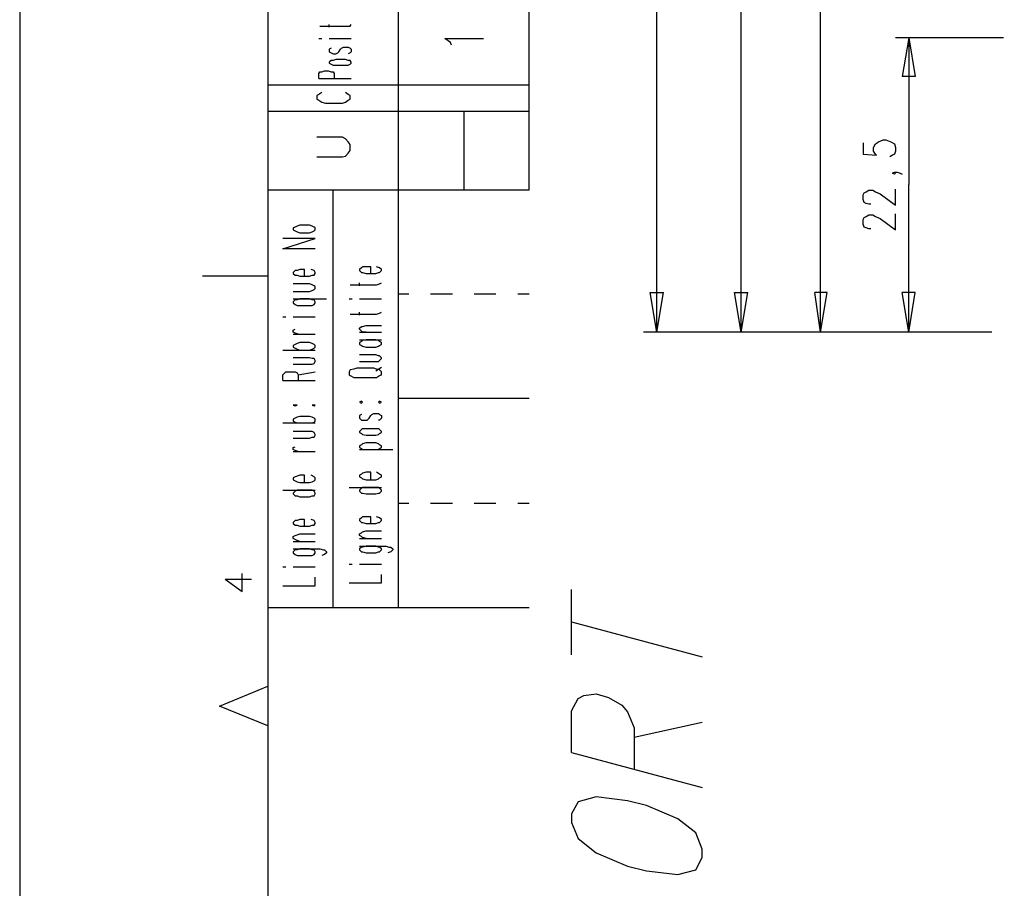
# Model space of a CAD drawing. Extents: x 4 to 294, y 10 to 419.
# Drawn here: x 4 to 78, y 208 to 273 of the extents above; entities that cross this region are included whole.
import ezdxf

# ---------------------------------------------------------------- set-up
doc = ezdxf.new("R2010")
doc.units = 0
doc.header["$MEASUREMENT"] = 0
doc.layers.add('CALQUE_1', color=160, linetype='Continuous')

# ---------------------------------------------------------------- blocks, each defined once
blk = doc.blocks.new('AI9-BLK1')
at = {"layer": 'CALQUE_1', "color": 7}
blk.add_lwpolyline([(-144.642334, -204.439115), (144.642334, -204.439115), (144.642334, 204.439115), (-144.642334, 204.439115)], close=True, dxfattribs=at)

msp = doc.modelspace()

# ---------------------------------------------------------------- linework, layer by layer
at = {"layer": 'CALQUE_1', "color": 253}
for p, q in [((22.719027, 396.390447), (22.719027, 29.210965)), ((32.4559, 228.88801), (32.4559, 396.390447)), ((42.192773, 267.835503), (22.719027, 267.835503)), ((42.192773, 265.859397), (22.719027, 265.859397)), ((42.192773, 260.003768), (22.719027, 260.003768)), ((22.719027, 228.88801), (42.192773, 228.88801))]:
    msp.add_line(p, q, dxfattribs=at)
at = {"layer": 'CALQUE_1', "color": 254}
for p, q in [((42.192773, 260.003768), (42.192773, 396.390447)), ((27.30531, 272.139289), (27.30531, 272.35099)), ((28.857498, 272.209569), (28.928122, 272.35099)), ((26.599582, 272.209569), (28.575345, 272.209569)), ((28.575345, 272.209569), (28.857498, 272.209569)), ((26.52913, 271.292657), (26.740831, 271.292657)), ((27.30531, 271.292657), (28.928122, 271.292657)), ((36.336628, 271.010676), (35.913226, 271.292657)), ((35.913226, 271.292657), (38.806072, 271.292657)), ((36.40708, 270.798975), (36.336628, 271.010676)), ((27.446387, 270.587273), (27.30531, 270.516132)), ((27.30531, 270.516132), (27.30531, 270.304603)), ((27.30531, 270.304603), (27.446387, 270.234323)), ((27.446387, 270.234323), (27.587463, 270.164044)), ((27.587463, 270.164044), (27.799164, 270.164044)), ((27.799164, 270.164044), (27.940241, 270.234323)), ((27.940241, 270.234323), (28.010866, 270.304603)), ((28.010866, 270.304603), (28.151942, 270.516132)), ((28.151942, 270.516132), (28.222567, 270.587273)), ((28.222567, 270.587273), (28.363643, 270.657553)), ((28.363643, 270.657553), (28.716421, 270.657553)), ((28.716421, 270.657553), (28.857498, 270.587273)), ((28.857498, 270.234323), (28.716421, 270.164044)), ((28.857498, 270.587273), (28.928122, 270.516132)), ((28.928122, 270.304603), (28.857498, 270.234323)), ((28.928122, 270.516132), (28.928122, 270.304603)), ((27.446387, 269.6695), (27.30531, 269.52894)), ((27.30531, 269.52894), (27.30531, 269.457799)), ((27.30531, 269.457799), (27.446387, 269.387519)), ((27.587463, 269.6695), (27.446387, 269.6695)), ((27.446387, 269.387519), (27.587463, 269.317239)), ((27.799164, 269.740641), (27.587463, 269.6695)), ((27.587463, 269.317239), (27.799164, 269.317239)), ((28.50472, 269.740641), (27.799164, 269.740641)), ((27.799164, 269.317239), (28.50472, 269.317239)), ((28.716421, 269.6695), (28.50472, 269.740641)), ((28.50472, 269.317239), (28.716421, 269.317239)), ((28.857498, 269.6695), (28.716421, 269.6695)), ((28.716421, 269.317239), (28.857498, 269.387519)), ((28.928122, 269.52894), (28.857498, 269.6695)), ((28.857498, 269.387519), (28.928122, 269.457799)), ((28.928122, 269.457799), (28.928122, 269.52894)), ((26.52913, 268.682308), (26.599582, 268.822868)), ((26.52913, 268.329186), (26.52913, 268.682308)), ((26.599582, 268.822868), (26.740831, 268.822868)), ((26.740831, 268.822868), (26.952532, 268.894009)), ((26.952532, 268.894009), (27.234686, 268.894009)), ((27.234686, 268.894009), (27.446387, 268.822868)), ((27.446387, 268.822868), (27.587463, 268.822868)), ((27.587463, 268.822868), (27.658088, 268.682308)), ((27.658088, 268.682308), (27.658088, 268.329186)), ((26.52913, 268.329186), (28.928122, 268.329186)), ((26.52913, 267.129431), (26.388053, 267.059151)), ((26.740831, 267.270852), (26.52913, 267.129431)), ((28.716421, 267.129431), (28.50472, 267.270852)), ((28.857498, 267.059151), (28.716421, 267.129431)), ((26.388053, 267.059151), (26.388053, 266.77717)), ((26.388053, 266.77717), (26.52913, 266.706201)), ((26.52913, 266.706201), (26.740831, 266.565641)), ((26.740831, 266.565641), (27.022984, 266.4945)), ((27.022984, 266.4945), (28.293019, 266.4945)), ((28.293019, 266.4945), (28.50472, 266.565641)), ((28.50472, 266.565641), (28.716421, 266.706201)), ((28.716421, 266.706201), (28.857498, 266.77717)), ((28.857498, 266.77717), (28.857498, 267.059151)), ((37.324337, 265.859397), (37.324337, 260.003768)), ((28.293019, 263.954431), (26.388053, 263.954431)), ((28.50472, 263.813871), (28.293019, 263.954431)), ((28.716421, 263.60217), (28.50472, 263.813871)), ((28.857498, 263.390469), (28.716421, 263.60217)), ((28.50472, 262.543837), (28.716421, 262.755538)), ((28.716421, 262.755538), (28.857498, 262.967067)), ((28.857498, 262.967067), (28.857498, 263.390469)), ((26.388053, 262.472696), (28.293019, 262.472696)), ((28.293019, 262.472696), (28.50472, 262.543837)), ((27.587463, 228.88801), (27.587463, 260.003768)), ((24.765241, 257.251998), (24.624164, 257.180857)), ((24.624164, 257.180857), (24.624164, 257.040297)), ((24.624164, 257.040297), (24.765241, 256.969156)), ((24.906318, 257.322278), (24.765241, 257.251998)), ((24.765241, 256.969156), (24.906318, 256.898876)), ((25.118019, 257.392558), (24.906318, 257.322278)), ((24.906318, 256.898876), (25.118019, 256.828596)), ((25.823574, 257.392558), (25.118019, 257.392558)), ((25.118019, 256.828596), (25.823574, 256.828596)), ((26.035276, 257.322278), (25.823574, 257.392558)), ((25.823574, 256.828596), (26.035276, 256.898876)), ((26.176352, 257.251998), (26.035276, 257.322278)), ((26.035276, 256.898876), (26.176352, 256.969156)), ((26.246977, 257.180857), (26.176352, 257.251998)), ((26.176352, 256.969156), (26.246977, 257.040297)), ((26.246977, 257.040297), (26.246977, 257.180857)), ((23.847984, 255.628841), (26.246977, 256.405366)), ((26.246977, 256.405366), (23.847984, 256.405366)), ((26.246977, 255.628841), (23.847984, 255.628841)), ((24.765241, 254.005857), (24.624164, 253.865297)), ((24.906318, 254.005857), (24.765241, 254.005857)), ((25.118019, 254.076998), (24.906318, 254.005857)), ((25.470797, 254.076998), (25.118019, 254.076998)), ((25.470797, 253.582454), (25.470797, 254.076998)), ((26.176352, 254.005857), (25.964651, 254.076998)), ((26.246977, 253.865297), (26.176352, 254.005857)), ((29.70413, 254.217558), (29.563053, 254.076998)), ((29.563053, 254.076998), (29.563053, 254.005857)), ((29.563053, 254.005857), (29.70413, 253.865297)), ((29.774755, 254.288699), (29.70413, 254.217558)), ((30.05708, 254.288699), (29.774755, 254.288699)), ((30.409686, 254.288699), (30.05708, 254.288699)), ((30.409686, 253.794156), (30.409686, 254.288699)), ((31.044789, 254.217558), (30.833088, 254.288699)), ((31.185866, 254.076998), (31.044789, 254.217558)), ((31.044789, 253.865297), (31.185866, 254.005857)), ((31.185866, 254.005857), (31.185866, 254.076998)), ((22.719027, 253.582454), (17.85059, 253.582454)), ((24.624164, 253.865297), (24.624164, 253.794156)), ((24.624164, 253.794156), (24.765241, 253.653596)), ((24.765241, 253.653596), (24.906318, 253.653596)), ((24.906318, 253.653596), (25.118019, 253.582454)), ((25.118019, 253.582454), (25.823574, 253.582454)), ((25.823574, 253.582454), (26.035276, 253.653596)), ((26.035276, 253.653596), (26.176352, 253.653596)), ((26.176352, 253.653596), (26.246977, 253.794156)), ((26.246977, 253.794156), (26.246977, 253.865297)), ((29.70413, 253.865297), (29.774755, 253.865297)), ((29.774755, 253.865297), (30.05708, 253.794156)), ((30.05708, 253.794156), (30.762636, 253.794156)), ((30.762636, 253.794156), (30.974164, 253.865297)), ((30.974164, 253.865297), (31.044789, 253.865297)), ((25.823574, 253.018492), (24.624164, 253.018492)), ((24.624164, 252.453841), (25.823574, 252.453841)), ((26.035276, 252.947523), (25.823574, 253.018492)), ((25.823574, 252.453841), (26.035276, 252.524121)), ((26.176352, 252.877243), (26.035276, 252.947523)), ((26.035276, 252.524121), (26.176352, 252.595262)), ((26.246977, 252.806963), (26.176352, 252.877243)), ((26.176352, 252.595262), (26.246977, 252.665542)), ((26.246977, 252.665542), (26.246977, 252.806963)), ((28.857498, 252.947523), (30.833088, 252.947523)), ((29.563053, 252.877243), (29.563053, 253.088772)), ((30.833088, 252.947523), (31.044789, 253.018492)), ((31.044789, 253.018492), (31.185866, 253.088772)), ((24.624164, 251.88919), (27.093609, 251.88919)), ((24.765241, 251.81891), (24.624164, 251.677489)), ((24.906318, 251.81891), (24.765241, 251.81891)), ((25.118019, 251.88919), (24.906318, 251.81891)), ((25.823574, 251.88919), (25.118019, 251.88919)), ((26.035276, 251.81891), (25.823574, 251.88919)), ((26.176352, 251.81891), (26.035276, 251.81891)), ((26.246977, 251.677489), (26.176352, 251.81891)), ((28.787046, 251.88919), (28.998747, 251.88919)), ((29.563053, 251.88919), (31.185866, 251.88919)), ((33.23208, 252.24214), (32.4559, 252.24214)), ((35.701525, 252.24214), (34.854892, 252.24214)), ((36.477705, 252.24214), (35.701525, 252.24214)), ((38.947149, 252.24214), (38.100517, 252.24214)), ((39.723329, 252.24214), (38.947149, 252.24214)), ((42.192773, 252.24214), (41.346141, 252.24214)), ((24.624164, 251.677489), (24.624164, 251.607209)), ((24.624164, 251.607209), (24.765241, 251.465788)), ((24.765241, 251.465788), (24.906318, 251.395508)), ((24.906318, 251.395508), (25.118019, 251.395508)), ((25.118019, 251.395508), (25.823574, 251.395508)), ((25.823574, 251.395508), (26.035276, 251.395508)), ((26.035276, 251.395508), (26.176352, 251.465788)), ((26.176352, 251.465788), (26.246977, 251.607209)), ((26.246977, 251.607209), (26.246977, 251.677489)), ((23.847984, 250.548703), (24.059513, 250.548703)), ((24.624164, 250.548703), (26.246977, 250.548703)), ((28.857498, 250.760404), (30.833088, 250.760404)), ((29.563053, 250.690125), (29.563053, 250.901826)), ((30.833088, 250.760404), (31.044789, 250.830684)), ((31.044789, 250.830684), (31.185866, 250.901826)), ((24.624164, 249.56065), (24.765241, 249.631791)), ((24.624164, 249.42009), (24.624164, 249.56065)), ((29.563053, 249.702071), (29.70413, 249.843492)), ((29.563053, 249.631791), (29.563053, 249.702071)), ((29.70413, 249.49037), (29.563053, 249.631791)), ((29.70413, 249.843492), (29.774755, 249.843492)), ((29.774755, 249.843492), (30.05708, 249.913772)), ((30.05708, 249.913772), (31.185866, 249.913772)), ((24.765241, 249.349121), (24.624164, 249.42009)), ((24.624164, 249.278841), (26.246977, 249.278841)), ((24.976942, 249.278841), (24.765241, 249.349121)), ((29.563053, 249.42009), (31.185866, 249.42009)), ((29.563053, 248.855439), (31.185866, 248.855439)), ((29.774755, 249.42009), (29.70413, 249.49037)), ((29.774755, 248.785159), (29.70413, 248.714018)), ((30.05708, 249.42009), (29.774755, 249.42009)), ((30.05708, 248.855439), (29.774755, 248.785159)), ((30.762636, 248.855439), (30.05708, 248.855439)), ((30.974164, 248.785159), (30.762636, 248.855439)), ((31.044789, 248.714018), (30.974164, 248.785159)), ((23.847984, 248.078914), (26.246977, 248.078914)), ((24.765241, 248.502317), (24.624164, 248.432037)), ((24.624164, 248.432037), (24.624164, 248.290616)), ((24.624164, 248.290616), (24.765241, 248.220336)), ((24.906318, 248.573458), (24.765241, 248.502317)), ((24.765241, 248.220336), (24.906318, 248.150228)), ((25.118019, 248.643738), (24.906318, 248.573458)), ((24.906318, 248.150228), (25.118019, 248.078914)), ((25.823574, 248.643738), (25.118019, 248.643738)), ((25.118019, 248.078914), (25.823574, 248.078914)), ((26.035276, 248.573458), (25.823574, 248.643738)), ((25.823574, 248.078914), (26.035276, 248.150228)), ((26.176352, 248.502317), (26.035276, 248.573458)), ((26.035276, 248.150228), (26.176352, 248.220336)), ((26.246977, 248.432037), (26.176352, 248.502317)), ((26.176352, 248.220336), (26.246977, 248.290616)), ((26.246977, 248.290616), (26.246977, 248.432037)), ((29.70413, 248.714018), (29.563053, 248.643738)), ((29.563053, 248.643738), (29.563053, 248.502317)), ((29.563053, 248.502317), (29.70413, 248.432037)), ((29.70413, 248.432037), (29.774755, 248.361757)), ((29.774755, 248.361757), (30.05708, 248.290616)), ((30.05708, 248.290616), (30.762636, 248.290616)), ((30.762636, 248.290616), (30.974164, 248.361757)), ((30.974164, 248.361757), (31.044789, 248.432037)), ((31.185866, 248.643738), (31.044789, 248.714018)), ((31.044789, 248.432037), (31.185866, 248.502317)), ((31.185866, 248.502317), (31.185866, 248.643738)), ((25.823574, 247.515125), (24.624164, 247.515125)), ((26.035276, 247.443983), (25.823574, 247.515125)), ((26.176352, 247.443983), (26.035276, 247.443983)), ((26.246977, 247.303423), (26.176352, 247.443983)), ((26.246977, 247.232282), (26.246977, 247.303423)), ((30.762636, 247.726826), (29.563053, 247.726826)), ((30.974164, 247.655684), (30.762636, 247.726826)), ((31.044789, 247.655684), (30.974164, 247.655684)), ((30.974164, 247.232282), (31.044789, 247.303423)), ((31.185866, 247.515125), (31.044789, 247.655684)), ((31.044789, 247.303423), (31.185866, 247.443983)), ((31.185866, 247.443983), (31.185866, 247.515125)), ((24.624164, 247.020581), (25.823574, 247.020581)), ((25.823574, 247.020581), (26.035276, 247.020581)), ((26.035276, 247.020581), (26.176352, 247.091722)), ((26.176352, 247.091722), (26.246977, 247.232282)), ((28.857498, 246.597351), (28.787046, 246.456791)), ((29.139651, 246.668492), (28.857498, 246.597351)), ((29.351352, 246.738772), (29.139651, 246.668492)), ((30.621387, 246.738772), (29.351352, 246.738772)), ((29.563053, 247.232282), (30.762636, 247.232282)), ((30.833088, 246.668492), (30.621387, 246.738772)), ((30.762636, 247.232282), (30.974164, 247.232282)), ((30.762636, 246.527071), (31.185866, 246.809052)), ((31.044789, 246.597351), (30.833088, 246.668492)), ((31.185866, 246.456791), (31.044789, 246.597351)), ((23.847984, 246.24509), (23.989061, 246.38565)), ((23.847984, 245.821688), (23.847984, 246.24509)), ((23.847984, 245.821688), (26.246977, 245.821688)), ((23.989061, 246.38565), (24.059513, 246.456791)), ((24.059513, 246.456791), (24.271214, 246.456791)), ((24.271214, 246.456791), (24.55354, 246.456791)), ((24.55354, 246.456791), (24.765241, 246.456791)), ((24.765241, 246.456791), (24.906318, 246.38565)), ((24.906318, 246.38565), (24.976942, 246.24509)), ((24.976942, 246.24509), (26.246977, 246.456791)), ((24.976942, 246.24509), (24.976942, 245.821688)), ((28.787046, 246.456791), (28.787046, 246.24509)), ((28.787046, 246.24509), (28.857498, 246.173949)), ((28.857498, 246.173949), (29.139651, 246.033389)), ((29.139651, 246.033389), (29.351352, 246.033389)), ((29.351352, 246.033389), (30.621387, 246.033389)), ((30.621387, 246.033389), (30.833088, 246.033389)), ((30.833088, 246.033389), (31.044789, 246.173949)), ((31.044789, 246.173949), (31.185866, 246.24509)), ((31.185866, 246.24509), (31.185866, 246.456791)), ((42.192773, 244.480512), (32.4559, 244.480512)), ((24.624164, 243.987002), (24.765241, 243.916722)), ((24.765241, 243.987002), (24.624164, 243.987002)), ((24.765241, 243.916722), (24.906318, 243.987002)), ((24.906318, 243.987002), (24.765241, 243.987002)), ((26.035276, 243.987002), (26.176352, 243.916722)), ((26.176352, 243.987002), (26.035276, 243.987002)), ((26.176352, 243.916722), (26.246977, 243.987002)), ((26.246977, 243.987002), (26.176352, 243.987002)), ((29.70413, 244.268983), (29.563053, 244.198703)), ((29.563053, 244.198703), (29.70413, 244.128423)), ((29.774755, 244.198703), (29.70413, 244.268983)), ((29.70413, 244.128423), (29.774755, 244.198703)), ((31.044789, 244.268983), (30.974164, 244.198703)), ((30.974164, 244.198703), (31.044789, 244.128423)), ((31.185866, 244.198703), (31.044789, 244.268983)), ((31.044789, 244.128423), (31.185866, 244.198703)), ((24.765241, 242.998949), (24.624164, 242.928669)), ((24.624164, 242.928669), (24.624164, 242.787248)), ((24.906318, 243.07009), (24.765241, 242.998949)), ((25.118019, 243.14037), (24.906318, 243.07009)), ((25.823574, 243.14037), (25.118019, 243.14037)), ((26.035276, 243.07009), (25.823574, 243.14037)), ((26.176352, 242.998949), (26.035276, 243.07009)), ((26.246977, 242.928669), (26.176352, 242.998949)), ((26.246977, 242.787248), (26.246977, 242.928669)), ((29.70413, 243.281619), (29.563053, 243.21065)), ((29.563053, 243.21065), (29.563053, 242.998949)), ((29.563053, 242.998949), (29.70413, 242.858389)), ((30.127532, 242.858389), (30.268609, 242.998949)), ((30.268609, 242.998949), (30.409686, 243.21065)), ((30.409686, 243.21065), (30.48031, 243.281619)), ((30.48031, 243.281619), (30.621387, 243.351899)), ((30.621387, 243.351899), (30.974164, 243.351899)), ((30.974164, 243.351899), (31.044789, 243.281619)), ((31.044789, 243.281619), (31.185866, 243.21065)), ((31.185866, 242.998949), (31.044789, 242.858389)), ((31.185866, 243.21065), (31.185866, 242.998949)), ((23.847984, 242.646688), (26.246977, 242.646688)), ((24.624164, 242.787248), (24.765241, 242.716968)), ((24.765241, 242.716968), (24.906318, 242.646688)), ((24.906318, 242.646688), (25.118019, 242.646688)), ((25.118019, 242.646688), (25.823574, 242.646688)), ((25.823574, 242.646688), (26.035276, 242.646688)), ((26.035276, 242.646688), (26.176352, 242.716968)), ((26.176352, 242.716968), (26.246977, 242.787248)), ((29.70413, 242.858389), (29.774755, 242.858389)), ((29.774755, 242.223286), (29.70413, 242.152144)), ((29.774755, 242.858389), (30.05708, 242.858389)), ((30.05708, 242.223286), (29.774755, 242.223286)), ((30.05708, 242.858389), (30.127532, 242.858389)), ((30.762636, 242.223286), (30.05708, 242.223286)), ((30.974164, 242.223286), (30.762636, 242.223286)), ((31.044789, 242.858389), (30.974164, 242.858389)), ((31.044789, 242.152144), (30.974164, 242.223286)), ((25.823574, 242.011757), (24.624164, 242.011757)), ((24.624164, 241.517213), (25.823574, 241.517213)), ((26.035276, 242.011757), (25.823574, 242.011757)), ((25.823574, 241.517213), (26.035276, 241.588354)), ((26.176352, 241.940443), (26.035276, 242.011757)), ((26.035276, 241.588354), (26.176352, 241.588354)), ((26.246977, 241.800056), (26.176352, 241.940443)), ((26.176352, 241.588354), (26.246977, 241.728914)), ((26.246977, 241.728914), (26.246977, 241.800056)), ((29.70413, 242.152144), (29.563053, 242.011757)), ((29.563053, 242.011757), (29.563053, 241.940443)), ((29.563053, 241.940443), (29.70413, 241.870163)), ((29.70413, 241.870163), (29.774755, 241.800056)), ((29.774755, 241.800056), (30.05708, 241.728914)), ((30.05708, 241.728914), (30.762636, 241.728914)), ((30.762636, 241.728914), (30.974164, 241.800056)), ((30.974164, 241.800056), (31.044789, 241.870163)), ((31.185866, 242.011757), (31.044789, 242.152144)), ((31.044789, 241.870163), (31.185866, 241.940443)), ((31.185866, 241.940443), (31.185866, 242.011757)), ((24.624164, 240.81183), (24.765241, 240.88211)), ((24.624164, 240.670581), (24.624164, 240.81183)), ((29.70413, 241.023531), (29.563053, 240.953251)), ((29.563053, 240.953251), (29.563053, 240.81183)), ((29.563053, 240.81183), (29.70413, 240.74155)), ((29.774755, 241.093811), (29.70413, 241.023531)), ((29.70413, 240.74155), (29.774755, 240.670581)), ((30.05708, 241.164952), (29.774755, 241.093811)), ((30.762636, 241.164952), (30.05708, 241.164952)), ((30.974164, 241.093811), (30.762636, 241.164952)), ((31.044789, 241.023531), (30.974164, 241.093811)), ((30.974164, 240.670581), (31.044789, 240.74155)), ((31.185866, 240.953251), (31.044789, 241.023531)), ((31.044789, 240.74155), (31.185866, 240.81183)), ((31.185866, 240.81183), (31.185866, 240.953251)), ((24.765241, 240.600301), (24.624164, 240.670581)), ((24.624164, 240.530021), (26.246977, 240.530021)), ((24.976942, 240.530021), (24.765241, 240.600301)), ((29.563053, 240.670581), (32.03267, 240.670581)), ((29.774755, 240.670581), (30.05708, 240.670581)), ((30.05708, 240.670581), (30.762636, 240.670581)), ((30.762636, 240.670581), (30.974164, 240.670581)), ((24.765241, 238.624883), (24.624164, 238.553742)), ((24.624164, 238.553742), (24.624164, 238.413182)), ((24.906318, 238.695163), (24.765241, 238.624883)), ((25.118019, 238.765443), (24.906318, 238.695163)), ((25.470797, 238.765443), (25.118019, 238.765443)), ((25.470797, 238.201481), (25.470797, 238.765443)), ((26.176352, 238.624883), (25.964651, 238.765443)), ((26.246977, 238.553742), (26.176352, 238.624883)), ((26.246977, 238.413182), (26.246977, 238.553742)), ((29.70413, 238.836584), (29.563053, 238.765443)), ((29.563053, 238.765443), (29.563053, 238.624883)), ((29.563053, 238.624883), (29.70413, 238.553742)), ((29.774755, 238.906864), (29.70413, 238.836584)), ((29.70413, 238.553742), (29.774755, 238.483462)), ((30.05708, 238.977144), (29.774755, 238.906864)), ((30.409686, 238.977144), (30.05708, 238.977144)), ((30.409686, 238.413182), (30.409686, 238.977144)), ((31.044789, 238.836584), (30.833088, 238.977144)), ((30.974164, 238.483462), (31.044789, 238.553742)), ((31.185866, 238.765443), (31.044789, 238.836584)), ((31.044789, 238.553742), (31.185866, 238.624883)), ((31.185866, 238.624883), (31.185866, 238.765443)), ((24.624164, 238.413182), (24.765241, 238.342041)), ((24.765241, 238.342041), (24.906318, 238.271761)), ((24.906318, 238.271761), (25.118019, 238.201481)), ((25.118019, 238.201481), (25.823574, 238.201481)), ((25.823574, 238.201481), (26.035276, 238.271761)), ((26.035276, 238.271761), (26.176352, 238.342041)), ((26.176352, 238.342041), (26.246977, 238.413182)), ((28.787046, 237.848531), (31.185866, 237.848531)), ((29.70413, 237.778251), (29.563053, 237.63683)), ((29.774755, 237.848531), (29.70413, 237.778251)), ((29.774755, 238.483462), (30.05708, 238.413182)), ((30.05708, 237.848531), (29.774755, 237.848531)), ((30.05708, 238.413182), (30.762636, 238.413182)), ((30.762636, 237.848531), (30.05708, 237.848531)), ((30.762636, 238.413182), (30.974164, 238.483462)), ((30.974164, 237.848531), (30.762636, 237.848531)), ((31.044789, 237.778251), (30.974164, 237.848531)), ((31.185866, 237.63683), (31.044789, 237.778251)), ((23.847984, 237.63683), (26.246977, 237.63683)), ((24.765241, 237.56655), (24.624164, 237.425129)), ((24.624164, 237.425129), (24.624164, 237.354849)), ((24.624164, 237.354849), (24.765241, 237.213428)), ((24.906318, 237.63683), (24.765241, 237.56655)), ((24.765241, 237.213428), (24.906318, 237.213428)), ((25.118019, 237.63683), (24.906318, 237.63683)), ((24.906318, 237.213428), (25.118019, 237.143148)), ((25.823574, 237.63683), (25.118019, 237.63683)), ((25.118019, 237.143148), (25.823574, 237.143148)), ((26.035276, 237.63683), (25.823574, 237.63683)), ((25.823574, 237.143148), (26.035276, 237.213428)), ((26.176352, 237.56655), (26.035276, 237.63683)), ((26.035276, 237.213428), (26.176352, 237.213428)), ((26.246977, 237.425129), (26.176352, 237.56655)), ((26.176352, 237.213428), (26.246977, 237.354849)), ((26.246977, 237.354849), (26.246977, 237.425129)), ((29.563053, 237.63683), (29.563053, 237.56655)), ((29.563053, 237.56655), (29.70413, 237.425129)), ((29.70413, 237.425129), (29.774755, 237.425129)), ((29.774755, 237.425129), (30.05708, 237.354849)), ((30.05708, 237.354849), (30.762636, 237.354849)), ((30.762636, 237.354849), (30.974164, 237.425129)), ((30.974164, 237.425129), (31.044789, 237.425129)), ((31.044789, 237.425129), (31.185866, 237.56655)), ((31.185866, 237.56655), (31.185866, 237.63683)), ((33.23208, 236.648777), (32.4559, 236.648777)), ((35.701525, 236.648777), (34.854892, 236.648777)), ((36.477705, 236.648777), (35.701525, 236.648777)), ((38.947149, 236.648777), (38.100517, 236.648777)), ((39.723329, 236.648777), (38.947149, 236.648777)), ((42.192773, 236.648777), (41.346141, 236.648777)), ((29.70413, 235.590443), (29.563053, 235.449883)), ((29.774755, 235.661584), (29.70413, 235.590443)), ((30.05708, 235.661584), (29.774755, 235.661584)), ((30.409686, 235.661584), (30.05708, 235.661584)), ((30.409686, 235.167041), (30.409686, 235.661584)), ((31.044789, 235.590443), (30.833088, 235.661584)), ((31.185866, 235.449883), (31.044789, 235.590443)), ((24.765241, 235.378742), (24.624164, 235.238182)), ((24.624164, 235.238182), (24.624164, 235.167041)), ((24.624164, 235.167041), (24.765241, 235.026481)), ((24.906318, 235.378742), (24.765241, 235.378742)), ((24.765241, 235.026481), (24.906318, 235.026481)), ((25.118019, 235.449883), (24.906318, 235.378742)), ((24.906318, 235.026481), (25.118019, 234.95534)), ((25.470797, 235.449883), (25.118019, 235.449883)), ((25.118019, 234.95534), (25.823574, 234.95534)), ((25.470797, 234.95534), (25.470797, 235.449883)), ((25.823574, 234.95534), (26.035276, 235.026481)), ((26.176352, 235.378742), (25.964651, 235.449883)), ((26.035276, 235.026481), (26.176352, 235.026481)), ((26.246977, 235.238182), (26.176352, 235.378742)), ((26.176352, 235.026481), (26.246977, 235.167041)), ((26.246977, 235.167041), (26.246977, 235.238182)), ((29.563053, 235.449883), (29.563053, 235.378742)), ((29.563053, 235.378742), (29.70413, 235.238182)), ((29.70413, 235.238182), (29.774755, 235.238182)), ((29.774755, 235.238182), (30.05708, 235.167041)), ((30.05708, 235.167041), (30.762636, 235.167041)), ((30.762636, 235.167041), (30.974164, 235.238182)), ((30.974164, 235.238182), (31.044789, 235.238182)), ((31.044789, 235.238182), (31.185866, 235.378742)), ((31.185866, 235.378742), (31.185866, 235.449883)), ((24.624164, 234.179849), (24.765241, 234.250129)), ((24.624164, 234.038428), (24.624164, 234.179849)), ((24.765241, 234.250129), (24.906318, 234.320409)), ((24.906318, 234.320409), (25.118019, 234.39155)), ((25.118019, 234.39155), (26.246977, 234.39155)), ((29.563053, 234.39155), (29.70413, 234.46183)), ((29.563053, 234.250129), (29.563053, 234.39155)), ((29.70413, 234.179849), (29.563053, 234.250129)), ((29.70413, 234.46183), (29.774755, 234.53211)), ((29.774755, 234.108708), (29.70413, 234.179849)), ((29.774755, 234.53211), (30.05708, 234.603079)), ((30.05708, 234.038428), (29.774755, 234.108708)), ((30.05708, 234.603079), (31.185866, 234.603079)), ((24.765241, 233.968148), (24.624164, 234.038428)), ((24.624164, 233.826727), (26.246977, 233.826727)), ((24.906318, 233.897007), (24.765241, 233.968148)), ((25.118019, 233.826727), (24.906318, 233.897007)), ((29.563053, 234.038428), (31.185866, 234.038428)), ((29.563053, 233.473777), (31.538643, 233.473777)), ((29.70413, 233.403497), (29.563053, 233.262075)), ((29.774755, 233.403497), (29.70413, 233.403497)), ((30.05708, 233.473777), (29.774755, 233.403497)), ((30.762636, 233.473777), (30.05708, 233.473777)), ((30.974164, 233.403497), (30.762636, 233.473777)), ((31.044789, 233.403497), (30.974164, 233.403497)), ((31.185866, 233.262075), (31.044789, 233.403497)), ((31.538643, 233.473777), (31.750345, 233.403497)), ((31.750345, 233.403497), (31.891421, 233.403497)), ((31.891421, 233.403497), (32.03267, 233.262075)), ((24.624164, 233.262075), (26.599582, 233.262075)), ((24.765241, 233.191796), (24.624164, 233.050374)), ((24.624164, 233.050374), (24.624164, 232.980094)), ((24.624164, 232.980094), (24.765241, 232.838673)), ((24.906318, 233.191796), (24.765241, 233.191796)), ((24.765241, 232.838673), (24.906318, 232.768393)), ((25.118019, 233.262075), (24.906318, 233.191796)), ((24.906318, 232.768393), (25.118019, 232.768393)), ((25.823574, 233.262075), (25.118019, 233.262075)), ((25.118019, 232.768393), (25.823574, 232.768393)), ((26.035276, 233.191796), (25.823574, 233.262075)), ((25.823574, 232.768393), (26.035276, 232.768393)), ((26.176352, 233.191796), (26.035276, 233.191796)), ((26.035276, 232.768393), (26.176352, 232.838673)), ((26.246977, 233.050374), (26.176352, 233.191796)), ((26.176352, 232.838673), (26.246977, 232.980094)), ((26.246977, 232.980094), (26.246977, 233.050374)), ((26.599582, 233.262075), (26.881908, 233.191796)), ((26.952532, 232.838673), (26.740831, 232.768393)), ((26.881908, 233.191796), (26.952532, 233.191796)), ((26.952532, 233.191796), (27.093609, 233.050374)), ((27.093609, 232.980094), (26.952532, 232.838673)), ((27.093609, 233.050374), (27.093609, 232.980094)), ((29.563053, 233.262075), (29.563053, 233.191796)), ((29.563053, 233.191796), (29.70413, 233.050374)), ((29.70413, 233.050374), (29.774755, 233.050374)), ((29.774755, 233.050374), (30.05708, 232.980094)), ((30.05708, 232.980094), (30.762636, 232.980094)), ((30.762636, 232.980094), (30.974164, 233.050374)), ((30.974164, 233.050374), (31.044789, 233.050374)), ((31.044789, 233.050374), (31.185866, 233.191796)), ((31.185866, 233.191796), (31.185866, 233.262075)), ((31.891421, 233.050374), (31.67972, 232.980094)), ((32.03267, 233.191796), (31.891421, 233.050374)), ((32.03267, 233.262075), (32.03267, 233.191796)), ((23.847984, 231.921761), (24.059513, 231.921761)), ((24.624164, 231.921761), (26.246977, 231.921761)), ((28.787046, 232.13329), (28.998747, 232.13329)), ((29.563053, 232.13329), (31.185866, 232.13329)), ((20.814061, 230.086903), (20.814061, 231.428079)), ((31.185866, 230.722007), (31.185866, 231.356938)), ((19.544027, 231.004677), (20.814061, 230.086903)), ((19.544027, 231.004677), (21.519617, 231.004677)), ((23.847984, 230.510305), (26.246977, 230.510305)), ((26.246977, 230.510305), (26.246977, 231.145237)), ((28.787046, 230.722007), (31.185866, 230.722007)), ((19.120624, 221.549784), (22.719027, 223.03152)), ((22.719027, 220.068049), (19.120624, 221.549784))]:
    msp.add_line(p, q, dxfattribs=at)
at = {"layer": 'CALQUE_1', "color": 7}
for p, q in [((51.718118, 249.42009), (51.718118, 310.451851)), ((57.997666, 249.42009), (57.997666, 298.88012)), ((63.924436, 249.42009), (63.924436, 276.937446)), ((77.542037, 271.362937), (69.498428, 271.362937)), ((70.486309, 271.362937), (69.992282, 268.470607)), ((70.486309, 271.362937), (70.486309, 260.42717)), ((70.486309, 271.362937), (70.980164, 268.470607)), ((70.980164, 268.470607), (69.992282, 268.470607)), ((67.099608, 263.531029), (67.099608, 262.684397)), ((67.875616, 263.178768), (68.016692, 263.460749)), ((68.016692, 263.460749), (68.228394, 263.60217)), ((68.228394, 263.60217), (68.581171, 263.74273)), ((68.581171, 263.74273), (68.792872, 263.74273)), ((68.792872, 263.74273), (69.14565, 263.60217)), ((69.14565, 263.60217), (69.427976, 263.460749)), ((69.427976, 263.460749), (69.498428, 263.178768)), ((67.875616, 262.895926), (67.875616, 263.178768)), ((68.016692, 262.684397), (67.875616, 262.895926)), ((69.498428, 262.895926), (69.427976, 262.684397)), ((69.498428, 263.178768), (69.498428, 262.895926)), ((67.099608, 262.684397), (68.087317, 262.614117)), ((68.087317, 262.614117), (68.016692, 262.684397)), ((69.286727, 262.614117), (69.075026, 262.472696)), ((69.427976, 262.684397), (69.286727, 262.614117)), ((69.286727, 261.273802), (69.427976, 261.344082)), ((69.427976, 261.202661), (69.286727, 261.273802)), ((69.427976, 261.344082), (69.498428, 261.273802)), ((69.427976, 261.344082), (69.639505, 261.344082)), ((69.498428, 261.273802), (69.427976, 261.202661)), ((69.639505, 261.344082), (69.851206, 261.273802)), ((69.851206, 261.273802), (69.992282, 261.202661)), ((67.099608, 259.650646), (67.17006, 259.792067)), ((67.17006, 259.792067), (67.311137, 259.862347)), ((67.311137, 259.862347), (67.522838, 260.003768)), ((67.522838, 260.003768), (67.804991, 260.003768)), ((67.804991, 260.003768), (68.016692, 259.862347)), ((68.016692, 259.862347), (68.369642, 259.720926)), ((69.498428, 258.874293), (69.498428, 260.074048)), ((70.486309, 249.42009), (70.486309, 260.42717)), ((67.099608, 259.297523), (67.099608, 259.650646)), ((67.17006, 259.085994), (67.099608, 259.297523)), ((67.311137, 259.015715), (67.17006, 259.085994)), ((68.369642, 259.720926), (69.498428, 258.874293)), ((67.522838, 258.945435), (67.311137, 259.015715)), ((67.663915, 258.945435), (67.522838, 258.945435)), ((67.099608, 257.81596), (67.17006, 257.957381)), ((67.099608, 257.463699), (67.099608, 257.81596)), ((67.17006, 257.957381), (67.311137, 258.027661)), ((67.311137, 258.027661), (67.522838, 258.16891)), ((67.522838, 258.16891), (67.804991, 258.16891)), ((67.804991, 258.16891), (68.016692, 258.027661)), ((68.016692, 258.027661), (68.369642, 257.887101)), ((68.369642, 257.887101), (69.498428, 257.040297)), ((69.498428, 257.040297), (69.498428, 258.23919)), ((67.17006, 257.251998), (67.099608, 257.463699)), ((67.311137, 257.180857), (67.17006, 257.251998)), ((67.522838, 257.110577), (67.311137, 257.180857)), ((67.663915, 257.110577), (67.522838, 257.110577)), ((51.718118, 249.42009), (51.224091, 252.383561)), ((51.224091, 252.383561), (52.211972, 252.383561)), ((51.718118, 249.42009), (52.211972, 252.383561)), ((57.997666, 249.42009), (57.503639, 252.383561)), ((57.503639, 252.383561), (58.49152, 252.383561)), ((57.997666, 249.42009), (58.49152, 252.383561)), ((63.924436, 249.42009), (63.501034, 252.383561)), ((64.41829, 252.383561), (63.501034, 252.383561)), ((63.924436, 249.42009), (64.41829, 252.383561)), ((70.486309, 249.42009), (69.992282, 252.383561)), ((70.980164, 252.383561), (69.992282, 252.383561)), ((70.486309, 249.42009), (70.980164, 252.383561)), ((76.695232, 249.42009), (50.730237, 249.42009)), ((45.367946, 225.359888), (45.367946, 230.228324)), ((45.367946, 227.829677), (55.104819, 225.218467)), ((46.28503, 222.326137), (47.202459, 222.466697)), ((47.202459, 222.466697), (48.119543, 222.184888)), ((45.367946, 221.196662), (45.8618, 222.114608)), ((45.8618, 222.114608), (46.28503, 222.326137)), ((48.119543, 222.184888), (49.107425, 221.620064)), ((49.107425, 221.620064), (49.530827, 221.126382)), ((45.367946, 218.092803), (45.367946, 221.196662)), ((49.530827, 221.126382), (50.024681, 219.926628)), ((50.024681, 219.221417), (55.104819, 220.35003)), ((50.024681, 219.926628), (50.024681, 216.822769)), ((45.367946, 218.092803), (55.104819, 215.481593)), ((45.8618, 214.42326), (45.367946, 213.506348)), ((47.202459, 214.77621), (45.8618, 214.42326)), ((49.530827, 214.494401), (47.202459, 214.77621)), ((50.941938, 214.141279), (49.530827, 214.494401)), ((53.270306, 213.153225), (50.941938, 214.141279)), ((45.367946, 213.506348), (45.367946, 212.871244)), ((45.367946, 212.871244), (45.8618, 211.67149)), ((54.610965, 212.094892), (53.270306, 213.153225)), ((55.104819, 210.895999), (54.610965, 212.094892)), ((45.8618, 211.67149), (47.202459, 210.613156)), ((47.202459, 210.613156), (49.530827, 209.625964)), ((55.104819, 210.260895), (55.104819, 210.895999)), ((54.610965, 209.343122), (55.104819, 210.260895)), ((49.530827, 209.625964), (50.941938, 209.272842)), ((50.941938, 209.272842), (53.270306, 208.990861)), ((53.270306, 208.990861), (54.610965, 209.343122))]:
    msp.add_line(p, q, dxfattribs=at)

# ---------------------------------------------------------------- block references
msp.add_blockref('AI9-BLK1', (148.875323, 214.670359), dxfattribs=at)

doc.saveas('drawing.dxf')
